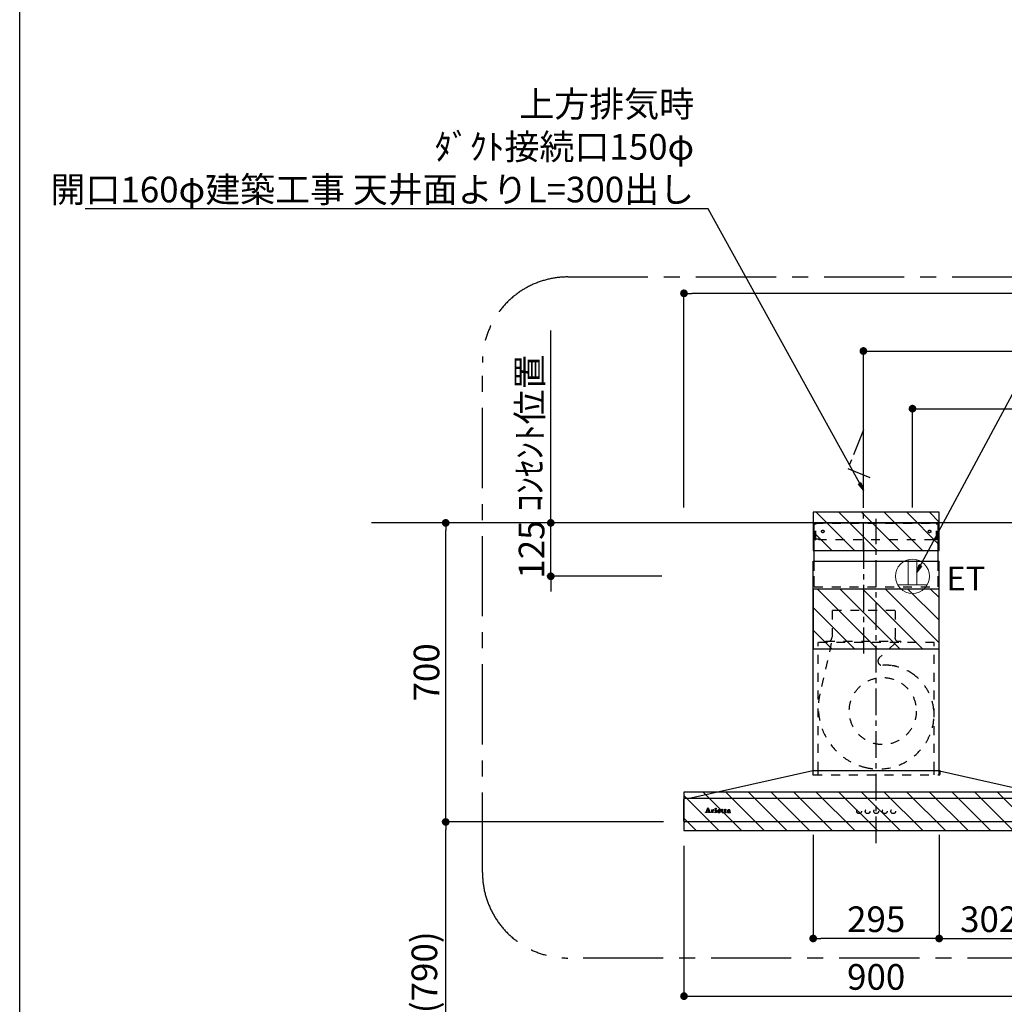
# Model space of a CAD drawing. Extents: x 163 to 26285, y 210 to 8610.
# Drawn here: x 14137 to 16442, y 3318 to 5622 of the extents above; entities that cross this region are included whole.
import ezdxf

# ---------------------------------------------------------------- set-up
doc = ezdxf.new("R2010")
doc.units = 0
doc.header["$LTSCALE"] = 50
doc.header["$MEASUREMENT"] = 0
for name, pattern in [('CENTER', [2, 1.25, -0.25, 0.25, -0.25]), ('HIDDEN', [0.375, 0.25, -0.125]), ('STYLE_03', [0.416641, 0.208282, -0.208359])]:
    doc.linetypes.add(name, pattern=pattern)
doc.layers.get('0').update_dxf_attribs({"linetype": 'CONTINUOUS'})
for name, color, linetype in [('111-壁仕上', 3, 'CONTINUOUS'), ('150-機器', 8, 'CONTINUOUS'), ('160-文字', 254, 'CONTINUOUS'), ('166-寸法B', 11, 'CONTINUOUS'), ('180-補助', 161, 'CONTINUOUS'), ('190-図面外枠', 5, 'CONTINUOUS'), ('A0', 7, 'CONTINUOUS')]:
    doc.layers.add(name, color=color, linetype=linetype)
doc.styles.add('KH001', font='txt')
doc.styles.add('ＭＳ ゴシック', font='txt', dxfattribs={"height": 10})
doc.dimstyles.new('KH1xx030', dxfattribs={"dimscale": 30, "dimtxt": 2, "dimasz": 0.6, "dimexe": 0.3, "dimexo": 1.2, "dimgap": 0.5, "dimtad": 3, "dimdec": 1, "dimdsep": 46, "dimlunit": 6, "dimtxsty": 'KH001', "dimblk": 'DOT', "dimcen": 1, "dimdle": 1, "dimclrd": 256, "dimclre": 256, "dimclrt": 256, "dimadec": 0, "dimazin": 0, "dimtfac": 1, "dimtdec": 1, "dimtix": 1, "dimtmove": 2, "dimatfit": 3, "dimldrblk": 'CLOSEDBLANK', "dimfxl": 1, "dimtolj": 1, "dimtzin": 0, "dimlwd": -1, "dimlwe": -1, "dimarcsym": 0})

# ---------------------------------------------------------------- blocks, each defined once
blk = doc.blocks.new('_Dot')
at = {"color": 0, "linetype": 'ByBlock', "lineweight": -2}
blk.add_line((-0.5, 0), (-1, 0), dxfattribs=at)
at = {"color": 0, "linetype": 'ByBlock', "const_width": 0.5}
blk.add_lwpolyline([(-0.25, 0, 1), (0.25, 0, 1)], format="xyb", close=True, dxfattribs=at)
blk = doc.blocks.new('*D66')
at = {"layer": '166-寸法B', "transparency": 16777216}
for p, q in [((15692, 3688.6), (15692, 3327.9)), ((16592, 3688.6), (16592, 3327.9)), ((15710, 3336.9), (16574, 3336.9))]:
    blk.add_line(p, q, dxfattribs=at)
at = {"layer": '166-寸法B', "transparency": 16777216, "xscale": 18, "yscale": 18, "zscale": 18, "rotation": 180}
blk.add_blockref('_Dot', (15692, 3336.9), dxfattribs=at)
at = {"layer": '166-寸法B', "transparency": 16777216, "xscale": 18, "yscale": 18, "zscale": 18}
blk.add_blockref('_Dot', (16592, 3336.9), dxfattribs=at)
at = {"layer": '166-寸法B', "transparency": 16777216, "insert": (16142, 3381.9), "char_height": 60, "attachment_point": 5, "style": 'KH001'}
blk.add_mtext('\\A1;900', dxfattribs=at)
blk = doc.blocks.new('_ClosedBlank')
at = {"color": 0, "linetype": 'ByBlock', "lineweight": -2}
for p, q in [((-1, 0.17), (0, 0)), ((-1, 0.17), (-1, -0.17)), ((0, 0), (-1, -0.17))]:
    blk.add_line(p, q, dxfattribs=at)
blk = doc.blocks.new('*D93')
at = {"layer": '166-寸法B', "transparency": 16777216}
for p, q in [((15380.1, 4462.6), (15380.1, 4480.6)), ((15644, 4444.6), (15371.1, 4444.6)), ((15380.1, 4319.6), (15380.1, 4444.6)), ((15640, 4319.6), (15371.1, 4319.6)), ((15380.1, 4301.6), (15380.1, 4283.6))]:
    blk.add_line(p, q, dxfattribs=at)
at = {"layer": '166-寸法B', "transparency": 16777216, "xscale": 18, "yscale": 18, "zscale": 18}
for p, rotation in [((15380.1, 4444.6), 270), ((15380.1, 4319.6), 90)]:
    blk.add_blockref('_Dot', p, dxfattribs=dict(at, rotation=rotation))
at = {"layer": '166-寸法B', "transparency": 16777216, "insert": (15335.1, 4382.1), "char_height": 60, "attachment_point": 5, "rotation": 90, "style": 'KH001'}
blk.add_mtext('\\A1;125', dxfattribs=at)
blk = doc.blocks.new('*D94')
at = {"layer": '166-寸法B', "transparency": 16777216}
for p, q in [((15380.1, 4414.6), (15380.1, 4894.7)), ((15644, 4444.6), (15371.1, 4444.6))]:
    blk.add_line(p, q, dxfattribs=at)
at = {"layer": '166-寸法B', "transparency": 16777216, "insert": (15330.7, 4654.6), "char_height": 60, "attachment_point": 5, "rotation": 90, "style": 'KH001'}
blk.add_mtext('\\A1;ｺﾝｾﾝﾄ位置', dxfattribs=at)
blk = doc.blocks.new('_None')
blk = doc.blocks.new('*D96')
at = {"layer": '166-寸法B', "transparency": 16777216}
for p, q in [((15644, 3744.6), (15125.1, 3744.6)), ((15134.1, 2922.6), (15134.1, 3726.6)), ((15652.5, 2904.6), (15125.1, 2904.6))]:
    blk.add_line(p, q, dxfattribs=at)
at = {"layer": '166-寸法B', "transparency": 16777216, "xscale": 18, "yscale": 18, "zscale": 18}
for p, rotation in [((15134.1, 3744.6), 90), ((15134.1, 2904.6), 270)]:
    blk.add_blockref('_Dot', p, dxfattribs=dict(at, rotation=rotation))
at = {"layer": '166-寸法B', "transparency": 16777216, "insert": (15084.1, 3324.6), "char_height": 60, "attachment_point": 5, "rotation": 90, "style": 'KH001'}
blk.add_mtext('\\A1;840(790)', dxfattribs=at)
blk = doc.blocks.new('*D97')
at = {"layer": '166-寸法B', "transparency": 16777216}
for p, q in [((15644, 4444.6), (15125.1, 4444.6)), ((15134.1, 3762.6), (15134.1, 4426.6)), ((15644, 3744.6), (15125.1, 3744.6))]:
    blk.add_line(p, q, dxfattribs=at)
at = {"layer": '166-寸法B', "transparency": 16777216, "xscale": 18, "yscale": 18, "zscale": 18}
for p, rotation in [((15134.1, 4444.6), 90), ((15134.1, 3744.6), 270)]:
    blk.add_blockref('_Dot', p, dxfattribs=dict(at, rotation=rotation))
at = {"layer": '166-寸法B', "transparency": 16777216, "insert": (15089.1, 4094.6), "char_height": 60, "attachment_point": 5, "rotation": 90, "style": 'KH001'}
blk.add_mtext('\\A1;700', dxfattribs=at)
blk = doc.blocks.new('*D98')
at = {"layer": '166-寸法B', "transparency": 16777216}
for p, q in [((15692, 4480.6), (15692, 4990.8)), ((17943, 4981.8), (15710, 4981.8)), ((17961, 4480.6), (17961, 4990.8))]:
    blk.add_line(p, q, dxfattribs=at)
at = {"layer": '166-寸法B', "transparency": 16777216, "xscale": 18, "yscale": 18, "zscale": 18, "rotation": 180}
blk.add_blockref('_Dot', (15692, 4981.8), dxfattribs=at)
at = {"layer": '166-寸法B', "transparency": 16777216, "xscale": 18, "yscale": 18, "zscale": 18}
blk.add_blockref('_Dot', (17961, 4981.8), dxfattribs=at)
at = {"layer": '166-寸法B', "transparency": 16777216, "insert": (16826.5, 5030.6), "char_height": 60, "attachment_point": 5, "style": 'KH001'}
blk.add_mtext('\\A1;2,269', dxfattribs=at)
blk = doc.blocks.new('*D99')
at = {"layer": '166-寸法B', "transparency": 16777216}
for p, q in [((16227, 4480.6), (16227, 4720.8)), ((16245, 4711.8), (17943, 4711.8)), ((17961, 4480.6), (17961, 4720.8))]:
    blk.add_line(p, q, dxfattribs=at)
at = {"layer": '166-寸法B', "transparency": 16777216, "xscale": 18, "yscale": 18, "zscale": 18, "rotation": 180}
blk.add_blockref('_Dot', (16227, 4711.8), dxfattribs=at)
at = {"layer": '166-寸法B', "transparency": 16777216, "xscale": 18, "yscale": 18, "zscale": 18}
blk.add_blockref('_Dot', (17961, 4711.8), dxfattribs=at)
at = {"layer": '166-寸法B', "transparency": 16777216, "insert": (17094, 4760.6), "char_height": 60, "attachment_point": 5, "style": 'KH001'}
blk.add_mtext('\\A1;1,734', dxfattribs=at)
blk = doc.blocks.new('*D100')
at = {"layer": '166-寸法B', "transparency": 16777216}
for p, q in [((16112, 4480.6), (16112, 4855.8)), ((16130, 4846.8), (17943, 4846.8)), ((17961, 4480.6), (17961, 4855.8))]:
    blk.add_line(p, q, dxfattribs=at)
at = {"layer": '166-寸法B', "transparency": 16777216, "xscale": 18, "yscale": 18, "zscale": 18, "rotation": 180}
blk.add_blockref('_Dot', (16112, 4846.8), dxfattribs=at)
at = {"layer": '166-寸法B', "transparency": 16777216, "xscale": 18, "yscale": 18, "zscale": 18}
blk.add_blockref('_Dot', (17961, 4846.8), dxfattribs=at)
at = {"layer": '166-寸法B', "transparency": 16777216, "insert": (17036.5, 4895.6), "char_height": 60, "attachment_point": 5, "style": 'KH001'}
blk.add_mtext('\\A1;1,849', dxfattribs=at)
blk = doc.blocks.new('*D123')
at = {"layer": '166-寸法B', "linetype": 'ByBlock', "transparency": 16777216}
for p, q in [((15994.5, 3714.8), (15994.5, 3462.9)), ((16289.5, 3714.8), (16289.5, 3462.9)), ((16271.5, 3471.9), (16012.5, 3471.9))]:
    blk.add_line(p, q, dxfattribs=at)
at = {"layer": '166-寸法B', "transparency": 16777216, "xscale": 18, "yscale": 18, "zscale": 18, "rotation": 180}
blk.add_blockref('_Dot', (15994.5, 3471.9), dxfattribs=at)
at = {"layer": '166-寸法B', "transparency": 16777216, "xscale": 18, "yscale": 18, "zscale": 18}
blk.add_blockref('_Dot', (16289.5, 3471.9), dxfattribs=at)
at = {"layer": '166-寸法B', "transparency": 16777216, "insert": (16142, 3516.9), "char_height": 60, "attachment_point": 5, "style": 'KH001'}
blk.add_mtext('\\A1;295', dxfattribs=at)
blk = doc.blocks.new('*D124')
at = {"layer": '166-寸法B', "linetype": 'ByBlock', "transparency": 16777216}
for p, q in [((16289.5, 3714.8), (16289.5, 3462.9)), ((16592, 3714.8), (16592, 3462.9)), ((16307.5, 3471.9), (16574, 3471.9))]:
    blk.add_line(p, q, dxfattribs=at)
at = {"layer": '166-寸法B', "transparency": 16777216, "xscale": 18, "yscale": 18, "zscale": 18, "rotation": 180}
blk.add_blockref('_Dot', (16289.5, 3471.9), dxfattribs=at)
at = {"layer": '166-寸法B', "transparency": 16777216, "xscale": 18, "yscale": 18, "zscale": 18}
blk.add_blockref('_Dot', (16592, 3471.9), dxfattribs=at)
at = {"layer": '166-寸法B', "transparency": 16777216, "insert": (16440.7, 3516.9), "char_height": 60, "attachment_point": 5, "style": 'KH001'}
blk.add_mtext('\\A1;302.5', dxfattribs=at)

msp = doc.modelspace()

# ---------------------------------------------------------------- hatches: boundary and pattern name
at = {"layer": '180-補助'}
h = msp.add_hatch(dxfattribs=at)
h.set_pattern_fill('ANSI31', color=13, scale=300, style=0)
h.set_pattern_definition([(135, (510918.45, 4297.34), (26.5165043, 26.5165043), [])])
h.paths.add_polyline_path([(16289.49, 4469.58), (15994.49, 4469.58), (15994.49, 4379.58), (16289.49, 4379.58)])
h = msp.add_hatch(dxfattribs=at)
h.set_pattern_fill('ANSI31', color=13, scale=300, style=0)
h.set_pattern_definition([(135, (510918.45, 4067.34), (26.5165043, 26.5165043), [])])
h.paths.add_polyline_path([(16289.49, 4289.58), (15994.49, 4289.58), (15994.49, 4149.58), (16289.49, 4149.58)])
h = msp.add_hatch(dxfattribs=at)
h.set_pattern_fill('ANSI31', color=13, scale=300, style=0)
h.set_pattern_definition([(135, (510918.95, 3642.34), (26.5165043, 26.5165043), [])])
h.paths.add_polyline_path([(16591.99, 3814.58), (15691.99, 3814.58), (15691.99, 3724.58), (16591.99, 3724.58)])

# ---------------------------------------------------------------- linework, layer by layer
at = {"layer": '111-壁仕上', "ltscale": 2}
msp.add_line((17960.99, 4444.58), (14960.61, 4444.58), dxfattribs=at)
at = {"layer": '150-機器', "color": 161, "linetype": 'CENTER'}
for p, q in [((16141.99, 3694.58), (16141.99, 4454.02)), ((16111.99, 4399.77), (16111.99, 4138.61))]:
    msp.add_line(p, q, dxfattribs=at)
at = {"layer": '150-機器', "color": 6, "linetype": 'Continuous'}
for p, q in [((15996.49, 4354.58), (15996.49, 4444.58)), ((15996.49, 4444.58), (16287.49, 4444.58)), ((16287.49, 4354.58), (16287.49, 4444.58)), ((15994.49, 3864.58), (15994.49, 4354.58)), ((15994.49, 4354.58), (16289.49, 4354.58)), ((16289.49, 3864.58), (16289.49, 4354.58)), ((15993.49, 3864.58), (15707.62, 3799.9)), ((16290.49, 3864.58), (15993.49, 3864.58)), ((16290.49, 3864.58), (16576.37, 3799.9)), ((15691.99, 3746.28), (15691.99, 3797.88)), ((15693.69, 3799.58), (15693.76, 3799.58)), ((16590.22, 3799.58), (15693.76, 3799.58)), ((15707.62, 3799.9), (15707.44, 3799.86)), ((16590.29, 3744.58), (15693.69, 3744.58))]:
    msp.add_line(p, q, dxfattribs=at)
at = {"layer": '150-機器', "color": 161, "linetype": 'STYLE_03', "ltscale": 2}
for p, q in [((15997.09, 4406.58), (15997.09, 4443.78)), ((15997.09, 4443.78), (16286.89, 4443.78)), ((15999.24, 4442.58), (15997.09, 4442.58)), ((15999.71, 4404.68), (15999.71, 4441.13)), ((16000.9, 4404.89), (16000.9, 4441.13)), ((16283.09, 4404.89), (16283.09, 4441.13)), ((16284.27, 4404.68), (16284.27, 4441.13)), ((16284.59, 4442.58), (16286.89, 4442.58)), ((16286.89, 4406.58), (16286.89, 4443.78)), ((15999.37, 4406.58), (15997.09, 4406.58)), ((15999.71, 4404.68), (16000.9, 4404.89)), ((16008.09, 4406.58), (16000.9, 4406.58)), ((16008.09, 4404.58), (16008.09, 4406.58)), ((16275.89, 4404.58), (16008.09, 4404.58)), ((16275.89, 4404.58), (16275.89, 4406.58)), ((16275.89, 4406.58), (16283.09, 4406.58)), ((16284.27, 4404.68), (16283.09, 4404.89)), ((16284.27, 4406.58), (16286.89, 4406.58)), ((15996.49, 4294.58), (16287.49, 4294.58)), ((16185.79, 4239.58), (16038.19, 4239.58)), ((16038.69, 4239.58), (16038.69, 4176.58)), ((16186.29, 4239.58), (16186.29, 4176.58)), ((16277.99, 4164.58), (16005.99, 4164.58)), ((16005.99, 3864.58), (16005.99, 4164.58)), ((16036.91, 4163.38), (16010.11, 4044.26)), ((16023.99, 4165.18), (16023.99, 4167.58)), ((16023.99, 4167.58), (16199.99, 4167.58)), ((16186.41, 4163.38), (16149.3, 4128.39)), ((16199.99, 4165.18), (16199.99, 4167.58)), ((16277.99, 3864.58), (16277.99, 4164.58)), ((15993.99, 3863.69), (15993.99, 3855.38)), ((15994.49, 3854.58), (15994.49, 3864.58)), ((15994.79, 3854.58), (16290.19, 3854.58)), ((16005.99, 3854.58), (16005.99, 3864.58)), ((16277.99, 3854.58), (16277.99, 3864.58)), ((16289.49, 3854.58), (16289.49, 3864.58)), ((16290.99, 3863.46), (16290.99, 3855.38)), ((15742.49, 3766.87), (15742.49, 3767.26)), ((15742.49, 3767.26), (15743.59, 3767.26)), ((15746.08, 3766.87), (15742.49, 3766.87)), ((15744.08, 3767.58), (15748.11, 3777.29)), ((15745.84, 3770.51), (15744.69, 3767.62)), ((15744.93, 3767.26), (15746.08, 3767.26)), ((15749.37, 3770.51), (15745.84, 3770.51)), ((15747.66, 3775.05), (15746.01, 3770.98)), ((15746.01, 3770.98), (15749.21, 3770.98)), ((15746.08, 3767.26), (15746.08, 3766.87)), ((15749.21, 3770.98), (15747.66, 3775.05)), ((15748.11, 3777.29), (15748.57, 3777.29)), ((15748.57, 3777.29), (15752.32, 3767.6)), ((15749.09, 3766.87), (15749.09, 3767.26)), ((15749.09, 3767.26), (15750.21, 3767.26)), ((15753.73, 3766.87), (15749.09, 3766.87)), ((15750.46, 3767.62), (15749.37, 3770.51)), ((15752.81, 3767.26), (15753.73, 3767.26)), ((15753.73, 3767.26), (15753.73, 3766.87)), ((15756.13, 3766.87), (15756.13, 3767.21)), ((15756.13, 3767.21), (15756.84, 3767.21)), ((15760.17, 3766.87), (15756.13, 3766.87)), ((15756.18, 3772.44), (15756.18, 3772.76)), ((15757.36, 3772.44), (15756.18, 3772.44)), ((15757.36, 3767.74), (15757.36, 3772.44)), ((15758.79, 3772.9), (15758.79, 3771.39)), ((15758.83, 3770.22), (15758.83, 3767.74)), ((15759.35, 3767.21), (15760.17, 3767.21)), ((15760.17, 3767.21), (15760.17, 3766.87)), ((15764.43, 3766.87), (15764.43, 3767.21)), ((15764.43, 3767.21), (15765.16, 3767.21)), ((15768.17, 3766.87), (15764.43, 3766.87)), ((15764.5, 3772.44), (15764.5, 3772.76)), ((15764.5, 3772.76), (15764.86, 3772.76)), ((15765.69, 3772.44), (15764.5, 3772.44)), ((15765.69, 3767.74), (15765.69, 3772.44)), ((15767.1, 3772.9), (15767.1, 3767.74)), ((15767.63, 3767.21), (15768.17, 3767.21)), ((15768.17, 3767.21), (15768.17, 3766.87)), ((15772.29, 3770.28), (15772.29, 3769.83)), ((15777.49, 3770.28), (15772.29, 3770.28)), ((15772.35, 3770.72), (15775.27, 3770.72)), ((15777.04, 3768.77), (15777.45, 3768.77)), ((15779.89, 3772.44), (15779.89, 3772.76)), ((15779.89, 3772.76), (15780.94, 3772.76)), ((15780.94, 3772.44), (15779.89, 3772.44)), ((15780.94, 3772.76), (15780.94, 3774.64)), ((15780.94, 3767.92), (15780.94, 3772.44)), ((15782.33, 3774.69), (15782.33, 3772.76)), ((15782.33, 3772.76), (15783.98, 3772.76)), ((15782.33, 3771.91), (15782.33, 3768.07)), ((15783.98, 3772.44), (15782.86, 3772.44)), ((15783.98, 3772.76), (15783.98, 3772.44)), ((15784.04, 3767.77), (15784.33, 3767.58)), ((15786.73, 3772.44), (15786.73, 3772.76)), ((15786.73, 3772.76), (15787.77, 3772.76)), ((15787.77, 3772.44), (15786.73, 3772.44)), ((15787.77, 3772.76), (15787.77, 3774.64)), ((15787.77, 3767.92), (15787.77, 3772.44)), ((15789.17, 3774.69), (15789.17, 3772.76)), ((15789.17, 3772.76), (15790.82, 3772.76)), ((15789.17, 3771.91), (15789.17, 3768.07)), ((15790.82, 3772.44), (15789.69, 3772.44)), ((15790.82, 3772.76), (15790.82, 3772.44)), ((15790.87, 3767.77), (15791.16, 3767.58)), ((15798.16, 3770.3), (15798.16, 3771.75)), ((15798.16, 3768.5), (15798.16, 3769.95)), ((15799.6, 3771.28), (15799.6, 3767.89)), ((15800.63, 3767.86), (15800.93, 3767.86))]:
    msp.add_line(p, q, dxfattribs=at)
at = {"layer": '150-機器', "linetype": 'HIDDEN', "ltscale": 2}
for p, q in [((15996.49, 4294.58), (15996.49, 4354.58)), ((16287.49, 4294.58), (16287.49, 4354.58))]:
    msp.add_line(p, q, dxfattribs=at)
at = {"layer": '150-機器', "linetype": 'CENTER'}
msp.add_lwpolyline([(16111.99, 4379.58), (16111.99, 4662.03), (16075.63, 4572.13), (16126.81, 4550.9)], dxfattribs=at)
at = {"layer": '150-機器', "color": 161, "linetype": 'STYLE_03', "ltscale": 2}
for centre, radius in [((16016.99, 4424.58), 3), ((16266.99, 4424.58), 3), ((16157.46, 4004.08), 78.5), ((15766.45, 3775.93), 1.15), ((16101.98, 3769.58), 5.5), ((16121.98, 3769.58), 5.5), ((16141.99, 3769.58), 5.5), ((16161.99, 3769.58), 5.5), ((16181.99, 3769.58), 5.5)]:
    msp.add_circle(centre, radius, dxfattribs=at)
for centre, radius, start, end in [((15998.22, 4441.08), 1.5, 0, 90), ((15999.4, 4441.08), 1.5, 0, 90), ((16284.59, 4441.08), 1.5, 90, 180), ((16285.77, 4441.08), 1.5, 90, 180), ((16026.99, 4176.58), 11.2, 306.52749, 0), ((16196.99, 4176.58), 11.2, 180, 233.47251), ((16024.59, 4165.18), 0.6, 180, 270), ((16199.39, 4165.18), 0.6, 270, 360), ((16156.16, 4121.11), 10, 133.31904, 274.31173), ((16164.62, 4008.93), 102.5, 82.5286, 94.31173), ((16164.62, 4008.93), 102.5, 75, 81.75339), ((16160.99, 3995.41), 116.5, 52.63949, 75), ((16160.99, 3995.41), 116.5, 345, 52.63949), ((16151.09, 4012.55), 144.5, 167.32357, 255), ((16147.47, 3999.03), 130.5, 255, 345), ((15993.19, 3863.69), 0.8, 0, 102.74823), ((15994.79, 3855.38), 0.8, 180.00001, 270), ((16290.19, 3855.38), 0.8, 270, 359.99999), ((16291.79, 3863.46), 0.8, 77.25177, 180), ((15743.59, 3767.79), 0.527, 270, 337.45964), ((15744.93, 3767.52), 0.263, 158.24822, 270), ((15750.21, 3767.52), 0.263, 270, 20.64009), ((15752.81, 3767.79), 0.527, 201.15684, 270), ((15756.2, 3796.64), 23.88, 269.95641, 273.25275), ((15756.83, 3767.75), 0.533, 270.27284, 314.71892), ((15756.83, 3767.74), 0.533, 315.29387, 359.72428), ((15756.05, 3798.93), 26.17, 273.29788, 276.01816), ((15762.64, 3769.02), 4.52, 138.11739, 148.41178), ((15760.99, 3770.2), 2.17, 159.72306, 179.64399), ((15759.36, 3767.74), 0.533, 180.26921, 224.71264), ((15761.73, 3769.87), 2.98, 142.26236, 158.73056), ((15759.36, 3767.75), 0.533, 225.27413, 269.73411), ((15761.46, 3770.05), 2.96, 124.35761, 137.5947), ((15761.94, 3769.75), 3.22, 136.19345, 142.77928), ((15761.05, 3770.63), 1.96, 126.79517, 136.64283), ((15760.99, 3770.7), 2.16, 90.67447, 123.72495), ((15760.62, 3771.22), 1.23, 114.70186, 127.25015), ((15760.44, 3771.63), 0.784, 90.31271, 115.71805), ((15760.44, 3772.35), 0.0663, 41.16658, 94.18792), ((15761.12, 3772.06), 0.642, 166.31281, 179.03863), ((15760.98, 3772.06), 0.502, 179.62566, 203.30186), ((15760.37, 3772.32), 0.139, 355.20091, 30.34133), ((15760.14, 3772.32), 0.37, 341.90424, 358.39775), ((15761.12, 3772.15), 0.667, 205.41463, 231.73661), ((15761.25, 3772.33), 0.886, 232.18461, 270.26339), ((15760.98, 3770.78), 2.07, 80.08878, 90.31364), ((15761.27, 3772.53), 1.09, 269.20874, 283.3586), ((15761.14, 3771.73), 1.12, 56.14346, 79.80402), ((15761.36, 3772.18), 0.727, 282.54726, 308.77787), ((15761.35, 3772.11), 0.686, 356.984, 53.11992), ((15761.44, 3772.07), 0.591, 309.8126, 0.30307), ((15764.87, 3790.87), 18.1, 269.97684, 273.64666), ((15765.16, 3767.75), 0.533, 270.27284, 314.71892), ((15765.15, 3767.74), 0.533, 315.29387, 359.72428), ((15764.95, 3789.93), 17.16, 273.57739, 277.22201), ((15767.64, 3767.74), 0.533, 180.26921, 224.71264), ((15767.63, 3767.75), 0.533, 225.27413, 269.73411), ((15773.62, 3769.64), 3.05, 130.59041, 179.80786), ((15773.08, 3769.62), 2.51, 179.30125, 210.52983), ((15773.61, 3770.01), 3.16, 211.73356, 230.85018), ((15773.94, 3770.41), 3.68, 230.78511, 253.23372), ((15774.11, 3769.17), 3.73, 96.53204, 131.48464), ((15779.63, 3769.8), 7.34, 179.79521, 187.58444), ((15776, 3770.45), 3.67, 170.4442, 175.80176), ((15776.23, 3769.39), 3.91, 188.24712, 195.35547), ((15774.79, 3770.69), 2.44, 157.52796, 171.20859), ((15774.68, 3768.98), 2.31, 195.58854, 208.79753), ((15774.03, 3771.03), 1.6, 135.74072, 158.43287), ((15773.88, 3768.57), 1.42, 209.94944, 218.01908), ((15773.82, 3768.53), 1.34, 218.35, 244.15912), ((15774.18, 3771.43), 4.72, 254.07228, 270.12911), ((15774.02, 3770.98), 1.63, 103.79779, 133.94793), ((15774.08, 3769.02), 1.89, 243.49876, 258.64949), ((15774.21, 3770.03), 2.59, 89.75713, 103.05703), ((15774.23, 3768.33), 4.57, 89.85692, 96.91421), ((15774.31, 3769.97), 2.87, 257.89654, 265.80709), ((15774.4, 3771.06), 3.96, 265.54959, 270.11478), ((15774.21, 3772.64), 5.94, 269.78752, 275.80403), ((15774.26, 3770.12), 2.5, 79.42266, 90.7534), ((15774.26, 3767.85), 5.05, 77.94209, 90.1885), ((15774.42, 3770.85), 3.75, 269.8224, 284.55025), ((15774.42, 3770.96), 1.65, 69.16283, 79.6578), ((15774.41, 3770.94), 4.22, 275.37781, 285.66305), ((15774.64, 3771.47), 1.09, 42.65323, 70.38506), ((15775.27, 3771.25), 0.527, 270, 7.09518), ((15774.58, 3769.57), 3.31, 62.1473, 77.18165), ((15774.64, 3769.87), 2.75, 285.33651, 301.93147), ((15774.61, 3771.46), 1.13, 28.68072, 41.99433), ((15774.8, 3769.7), 2.93, 284.97077, 302.16681), ((15774.03, 3771.18), 1.77, 12.04165, 27.48671), ((15772.4, 3770.89), 3.42, 7.09518, 11.15348), ((15774.88, 3769.45), 2.26, 302.36276, 342.59789), ((15774.87, 3770.17), 2.64, 51.13543, 61.43646), ((15775.09, 3769.24), 2.38, 302.0499, 323.74534), ((15774.94, 3770.28), 2.5, 18.23271, 50.94106), ((15774.64, 3769.5), 2.9, 324.87787, 345.39391), ((15774.08, 3769.96), 3.43, 5.42489, 18.94679), ((15781.29, 3778.45), 3.82, 264.65611, 267.52809), ((15783.1, 3767.92), 2.16, 179.97856, 183.07189), ((15782.34, 3767.85), 1.4, 181.85547, 199.52887), ((15781.89, 3767.68), 0.922, 198.72432, 229.19626), ((15781.4, 3782.64), 8.02, 268.10249, 270.18525), ((15781.96, 3767.77), 1.03, 229.96244, 244.70011), ((15781.44, 3781.26), 6.64, 269.83069, 274.15349), ((15782.21, 3768.41), 1.71, 246.00484, 261.4264), ((15781.65, 3778.4), 3.77, 274.12115, 280.40332), ((15782.39, 3769.64), 2.96, 261.67527, 270.24432), ((15782.87, 3771.91), 0.534, 135.32167, 179.69647), ((15784.68, 3768.04), 2.34, 179.45953, 189.26167), ((15783.19, 3767.81), 0.844, 189.97168, 204.91019), ((15782.41, 3769.79), 3.11, 269.85254, 276.08638), ((15782.76, 3767.62), 0.37, 206.49942, 221.15583), ((15782.77, 3767.64), 0.388, 222.40704, 246.63092), ((15782.86, 3771.91), 0.533, 90.2667, 134.71521), ((15782.9, 3767.93), 0.706, 245.85123, 262.63449), ((15782.54, 3768.88), 2.19, 275.15014, 294.69913), ((15783.02, 3768.63), 1.42, 261.53928, 270.59189), ((15783.03, 3768.2), 0.982, 270.259, 300.93918), ((15782.5, 3768.9), 2.22, 295.43492, 306.50616), ((15782.73, 3768.77), 1.64, 299.64475, 311.21279), ((15782.17, 3769.44), 2.5, 310.79492, 318.26067), ((15781.78, 3769.8), 3.38, 307.20602, 318.98871), ((15788.13, 3778.43), 3.81, 264.65004, 267.53416), ((15789.94, 3767.92), 2.16, 179.97949, 183.06526), ((15789.18, 3767.85), 1.4, 181.86272, 199.52314), ((15788.73, 3767.68), 0.922, 198.72775, 229.19294), ((15788.23, 3782.64), 8.02, 268.10237, 270.18536), ((15788.79, 3767.77), 1.03, 229.96083, 244.70306), ((15788.28, 3781.26), 6.64, 269.83069, 274.15348), ((15789.05, 3768.41), 1.71, 246.00396, 261.42643), ((15788.49, 3778.4), 3.77, 274.12116, 280.40333), ((15789.22, 3769.64), 2.96, 261.6752, 270.24449), ((15789.7, 3771.91), 0.534, 135.31704, 179.70111), ((15791.51, 3768.04), 2.34, 179.45917, 189.26383), ((15790.03, 3767.81), 0.844, 189.96595, 204.91016), ((15789.24, 3769.8), 3.12, 269.8629, 275.91033), ((15789.59, 3767.62), 0.37, 206.49766, 221.16343), ((15789.7, 3771.91), 0.533, 90.26667, 134.71518), ((15789.6, 3767.64), 0.388, 222.41334, 246.62226), ((15789.74, 3767.93), 0.707, 245.85429, 262.63231), ((15789.37, 3768.88), 2.2, 274.95891, 294.68307), ((15789.86, 3768.63), 1.42, 261.53997, 270.5912), ((15789.87, 3768.2), 0.982, 270.25945, 300.93873), ((15789.33, 3768.9), 2.22, 295.4365, 306.50385), ((15789.56, 3768.78), 1.64, 299.66175, 311.3578), ((15789, 3769.45), 2.51, 310.9379, 318.24179), ((15788.61, 3769.81), 3.39, 307.22075, 318.97463), ((15795.13, 3768.06), 1.57, 133.50045, 179.87988), ((15794.69, 3768.04), 1.13, 178.77141, 210.38907), ((15794.89, 3768.2), 1.38, 212.07008, 235.84627), ((15795.69, 3767.52), 2.34, 121.01459, 134.29005), ((15795.32, 3768.94), 2.24, 237.31415, 258.6168), ((15795.11, 3771.46), 0.894, 141.81582, 179.93228), ((15795.22, 3771.46), 1.01, 180.02619, 183.74757), ((15794.87, 3771.42), 0.654, 181.77773, 226.99939), ((15795.46, 3771.2), 1.33, 124.74327, 142.43878), ((15794.89, 3771.44), 0.682, 227.50934, 247.57037), ((15796.28, 3766.61), 3.42, 115.89063, 121.6717), ((15794.99, 3771.77), 1.03, 249.27974, 270.54105), ((15796.04, 3770.44), 2.28, 116.17244, 125.79225), ((15796.81, 3765.53), 4.63, 105.50653, 115.88693), ((15795.59, 3770.47), 3.79, 259.19441, 270.22426), ((15796.13, 3768.43), 1.15, 131.50934, 179.49145), ((15796.17, 3768.43), 1.18, 179.64041, 205.28795), ((15795, 3771.82), 1.07, 269.83544, 277.47953), ((15796.5, 3769.56), 3.28, 104.45517, 116.57201), ((15796, 3768.39), 1.01, 206.86321, 230.99983), ((15795.06, 3771.48), 0.736, 276.15155, 310.13541), ((15795.4, 3772.07), 0.177, 145.21838, 177.83937), ((15795.27, 3772.09), 0.0447, 194.31898, 224.68937), ((15795.68, 3772.45), 0.585, 221.32855, 229.51767), ((15795.63, 3771.89), 0.467, 123.00282, 142.84481), ((15797.92, 3775.01), 3.99, 228.85252, 232.35966), ((15796.17, 3768.58), 1.27, 230.35541, 256.13986), ((15796.61, 3767.82), 1.92, 114.99094, 130.29728), ((15796.23, 3770.93), 1.6, 110.11453, 121.99321), ((15794.98, 3771.19), 0.831, 36.07188, 52.31366), ((15795.14, 3771.38), 0.605, 310.7515, 0.23141), ((15797.46, 3763.35), 6.9, 98.1711, 105.93262), ((15795.66, 3770.83), 4.15, 269.26519, 290.942), ((15795.22, 3771.37), 0.527, 0.86896, 35.25758), ((15796.53, 3770.16), 2.43, 102.17278, 110.72193), ((15796.88, 3768.21), 4.68, 95.03358, 104.84464), ((15797.1, 3766.76), 3.09, 106.83858, 114.93798), ((15796.34, 3769.16), 1.87, 255.37521, 270.98065), ((15796.7, 3769.23), 3.37, 89.80615, 101.571), ((15797.66, 3764.69), 5.24, 97.19868, 106.15037), ((15796.38, 3770.3), 3.02, 269.78621, 282.28354), ((15797.11, 3766.15), 6.75, 89.78766, 95.47528), ((15798.03, 3759.82), 10.48, 91.96506, 98.49753), ((15796.74, 3768.9), 3.7, 82.90892, 90.54248), ((15798.13, 3760.37), 9.59, 89.83215, 96.75114), ((15796.58, 3769.29), 1.98, 282.92463, 302.90765), ((15797.16, 3764.77), 8.13, 84.96438, 90.15861), ((15796.1, 3769.75), 2.98, 290.42828, 301.9458), ((15796.97, 3770.54), 2.05, 73.52804, 83.38691), ((15797.23, 3771.38), 1.17, 60.22381, 74.10494), ((15796.94, 3768.71), 1.31, 303.54798, 322.51825), ((15798.26, 3755.65), 14.66, 90.37853, 92.3066), ((15796.69, 3768.87), 1.92, 300.941, 322.1046), ((15797.48, 3771.8), 0.674, 25.02671, 61.41664), ((15797.45, 3768.21), 4.68, 78.28109, 84.77303), ((15797.2, 3768.49), 0.965, 323.79265, 0.74725), ((15797.32, 3771.75), 0.842, 359.51677, 23.24285), ((15799.56, 3767.81), 1.36, 185.33194, 200.74164), ((15799.14, 3767.64), 0.901, 199.83036, 230.31761), ((15797.84, 3770.16), 2.69, 69.74115, 78.00031), ((15799.21, 3767.76), 1.04, 231.47049, 253.06689), ((15798.21, 3771.2), 1.59, 58.07577, 69.40857), ((15799.39, 3768.46), 1.76, 254.27506, 270.40874), ((15798.46, 3771.63), 1.09, 23.30656, 57.16419), ((15799.41, 3768.79), 2.1, 269.71642, 278.94636), ((15798.05, 3771.44), 1.54, 6.95289, 23.82734), ((15797.17, 3771.29), 2.43, 359.64177, 7.87507), ((15801.59, 3767.88), 1.99, 179.55145, 185.53842), ((15800.55, 3767.77), 0.945, 185.36213, 193.06917), ((15799.99, 3767.64), 0.371, 192.31128, 213.2249), ((15799.87, 3767.58), 0.236, 217.59999, 248.88233), ((15799.52, 3768.24), 1.54, 278.01476, 307.16336), ((15799.93, 3767.7), 0.371, 247.89434, 259.16564), ((15799.97, 3767.92), 0.594, 259.22092, 270.65476), ((15799.97, 3767.95), 0.624, 270.01649, 310.8719), ((15799.9, 3768.06), 0.757, 309.90052, 344.77766), ((15799.71, 3767.99), 1.22, 307.1242, 354.08107)]:
    msp.add_arc(centre, radius, start, end, dxfattribs=at)
at = {"layer": '150-機器', "color": 6, "linetype": 'Continuous'}
for centre, radius, start, end in [((15693.69, 3797.88), 1.7, 90, 180), ((15707.79, 3798.3), 1.6, 102.74823, 126.96247), ((15693.69, 3746.28), 1.7, 180, 270)]:
    msp.add_arc(centre, radius, start, end, dxfattribs=at)
at = {"layer": '160-文字', "color": 4, "linetype": 'Continuous', "lineweight": 20}
for p, q in [((16216.99, 4358.31), (16216.99, 4299.58)), ((16236.99, 4358.31), (16236.99, 4299.58)), ((16192.35, 4299.58), (16261.63, 4299.58))]:
    msp.add_line(p, q, dxfattribs=at)
msp.add_circle((16226.99, 4319.58), 40, dxfattribs=at)
at = {"layer": '180-補助', "linetype": 'CENTER', "ltscale": 3}
msp.add_lwpolyline([(16743.1, 3649.36), (16743.1, 3626.09, -0.4142136), (16543.1, 3426.09), (15420.07, 3426.09, -0.4142136), (15220.07, 3626.09), (15220.07, 4820.13, -0.4142136), (15420.07, 5020.13), (16543.1, 5020.13, -0.4142136), (16743.1, 4820.13), (16743.1, 4436.13)], format="xyb", dxfattribs=at)
at = {"layer": '180-補助', "color": 13}
for points in [[(16289.49, 4469.58), (15994.49, 4469.58), (15994.49, 4379.58), (16289.49, 4379.58)], [(16289.49, 4289.58), (15994.49, 4289.58), (15994.49, 4149.58), (16289.49, 4149.58)], [(16591.99, 3814.58), (15691.99, 3814.58), (15691.99, 3724.58), (16591.99, 3724.58)]]:
    msp.add_lwpolyline(points, close=True, dxfattribs=at)
at = {"layer": '190-図面外枠'}
msp.add_line((14136.57, 210.4), (14136.57, 8609.6), dxfattribs=at)
at = {"layer": 'A0', "color": 0, "linetype": 'ByBlock'}
for p, q in [((15742.49, 3767.14), (15742.61, 3767.26)), ((15742.64, 3766.87), (15743.04, 3767.26)), ((15743.07, 3766.87), (15743.46, 3767.26)), ((15743.49, 3766.87), (15744.98, 3768.36)), ((15743.91, 3766.87), (15744.7, 3767.65)), ((15744.29, 3768.09), (15745.26, 3769.06)), ((15744.34, 3766.87), (15744.78, 3767.31)), ((15744.59, 3768.81), (15745.54, 3769.77)), ((15744.76, 3766.87), (15745.16, 3767.26)), ((15744.89, 3769.54), (15745.82, 3770.47)), ((15745.19, 3770.26), (15746.09, 3771.16)), ((15745.19, 3766.87), (15745.58, 3767.26)), ((15745.49, 3770.99), (15746.38, 3771.87)), ((15745.61, 3766.87), (15746.01, 3767.26)), ((15745.79, 3771.71), (15746.66, 3772.59)), ((15745.86, 3770.51), (15746.33, 3770.98)), ((15746.04, 3766.87), (15746.08, 3766.91)), ((15746.09, 3772.44), (15746.95, 3773.3)), ((15746.29, 3770.51), (15746.75, 3770.98)), ((15746.39, 3773.16), (15747.24, 3774.01)), ((15746.7, 3773.89), (15747.53, 3774.73)), ((15746.71, 3770.51), (15747.18, 3770.98)), ((15747, 3774.61), (15748.88, 3776.5)), ((15747.14, 3770.51), (15747.6, 3770.98)), ((15747.3, 3775.34), (15748.76, 3776.8)), ((15747.56, 3770.51), (15748.02, 3770.98)), ((15747.6, 3776.07), (15748.64, 3777.11)), ((15747.72, 3774.91), (15749, 3776.19)), ((15747.83, 3774.6), (15749.12, 3775.89)), ((15747.9, 3776.79), (15748.4, 3777.29)), ((15747.95, 3774.29), (15749.23, 3775.58)), ((15747.98, 3770.51), (15748.45, 3770.98)), ((15748.07, 3773.99), (15749.35, 3775.27)), ((15748.18, 3773.68), (15749.47, 3774.97)), ((15748.3, 3773.37), (15749.59, 3774.66)), ((15748.41, 3770.51), (15748.87, 3770.98)), ((15748.42, 3773.06), (15749.71, 3774.36)), ((15748.53, 3772.76), (15749.83, 3774.05)), ((15748.65, 3772.45), (15749.94, 3773.74)), ((15748.76, 3772.14), (15750.06, 3773.44)), ((15748.83, 3770.51), (15750.54, 3772.21)), ((15748.88, 3771.83), (15750.18, 3773.13)), ((15749, 3771.52), (15750.3, 3772.83)), ((15749.09, 3766.95), (15749.4, 3767.26)), ((15749.11, 3771.22), (15750.42, 3772.52)), ((15749.26, 3770.51), (15750.65, 3771.91)), ((15749.43, 3766.87), (15749.82, 3767.26)), ((15749.45, 3770.28), (15750.77, 3771.6)), ((15749.57, 3769.98), (15750.89, 3771.3)), ((15749.69, 3769.67), (15751.01, 3770.99)), ((15749.8, 3769.36), (15751.13, 3770.69)), ((15749.85, 3766.87), (15750.25, 3767.26)), ((15749.92, 3769.05), (15751.25, 3770.38)), ((15750.03, 3768.74), (15751.36, 3770.07)), ((15750.15, 3768.44), (15751.48, 3769.77)), ((15750.27, 3768.13), (15751.6, 3769.46)), ((15750.28, 3766.87), (15751.96, 3768.54)), ((15750.38, 3767.82), (15751.72, 3769.16)), ((15750.47, 3767.49), (15751.84, 3768.85)), ((15750.7, 3766.87), (15752.07, 3768.24)), ((15751.13, 3766.87), (15752.19, 3767.93)), ((15751.55, 3766.87), (15752.31, 3767.63)), ((15751.97, 3766.87), (15752.49, 3767.38)), ((15752.4, 3766.87), (15752.79, 3767.26)), ((15752.82, 3766.87), (15753.22, 3767.26)), ((15753.25, 3766.87), (15753.64, 3767.26)), ((15753.67, 3766.87), (15753.73, 3766.93)), ((15756.13, 3767.16), (15756.18, 3767.21)), ((15756.18, 3772.72), (15756.22, 3772.76)), ((15756.26, 3766.87), (15756.61, 3767.21)), ((15756.32, 3772.44), (15756.65, 3772.77)), ((15756.68, 3766.87), (15757.11, 3767.29)), ((15756.74, 3772.44), (15757.08, 3772.78)), ((15757.11, 3766.87), (15758.83, 3768.58)), ((15757.17, 3772.44), (15757.53, 3772.8)), ((15757.29, 3767.47), (15758.83, 3769.01)), ((15757.36, 3771.79), (15758.45, 3772.87)), ((15757.36, 3772.21), (15757.98, 3772.83)), ((15757.36, 3771.36), (15758.79, 3772.79)), ((15757.36, 3770.94), (15758.79, 3772.36)), ((15757.36, 3770.51), (15758.79, 3771.94)), ((15757.36, 3769.67), (15759.34, 3771.64)), ((15757.36, 3770.09), (15758.79, 3771.52)), ((15757.36, 3769.24), (15758.91, 3770.78)), ((15757.36, 3768.82), (15758.83, 3770.28)), ((15757.36, 3768.39), (15758.83, 3769.86)), ((15757.36, 3767.97), (15758.83, 3769.43)), ((15757.53, 3766.87), (15758.83, 3768.16)), ((15757.96, 3766.87), (15758.83, 3767.73)), ((15758.38, 3766.87), (15758.94, 3767.42)), ((15758.81, 3766.87), (15759.18, 3767.24)), ((15759.06, 3771.79), (15759.71, 3772.43)), ((15759.23, 3766.87), (15759.58, 3767.21)), ((15759.65, 3766.87), (15760, 3767.21)), ((15759.96, 3772.26), (15760.5, 3772.8)), ((15760.08, 3766.87), (15760.17, 3766.96)), ((15760.49, 3771.94), (15761.37, 3772.82)), ((15760.5, 3772.38), (15760.98, 3772.86)), ((15760.65, 3771.68), (15761.68, 3772.7)), ((15760.91, 3771.51), (15761.9, 3772.51)), ((15761.26, 3771.44), (15762.03, 3772.21)), ((15764.5, 3766.87), (15764.84, 3767.21)), ((15764.55, 3772.44), (15764.88, 3772.76)), ((15764.92, 3766.87), (15765.28, 3767.23)), ((15764.98, 3772.44), (15765.31, 3772.77)), ((15765.31, 3776.06), (15766.32, 3777.07)), ((15765.33, 3775.66), (15766.72, 3777.05)), ((15765.34, 3766.87), (15767.1, 3768.62)), ((15765.4, 3772.44), (15765.75, 3772.79)), ((15765.45, 3775.36), (15767.02, 3776.93)), ((15765.63, 3775.12), (15767.26, 3776.74)), ((15765.67, 3767.62), (15767.1, 3769.05)), ((15765.69, 3771.45), (15767.1, 3772.87)), ((15765.69, 3771.87), (15766.67, 3772.85)), ((15765.69, 3772.3), (15766.2, 3772.81)), ((15765.69, 3771.03), (15767.1, 3772.44)), ((15765.69, 3770.6), (15767.1, 3772.02)), ((15765.69, 3770.18), (15767.1, 3771.59)), ((15765.69, 3769.75), (15767.1, 3771.17)), ((15765.69, 3769.33), (15767.1, 3770.75)), ((15765.69, 3768.91), (15767.1, 3770.32)), ((15765.69, 3768.48), (15767.1, 3769.9)), ((15765.69, 3768.06), (15767.1, 3769.47)), ((15765.77, 3766.87), (15767.1, 3768.2)), ((15765.87, 3774.93), (15767.44, 3776.5)), ((15766.18, 3774.81), (15767.56, 3776.2)), ((15766.19, 3766.87), (15767.1, 3767.78)), ((15766.58, 3774.79), (15767.59, 3775.8)), ((15766.62, 3766.87), (15767.2, 3767.44)), ((15767.04, 3766.87), (15767.43, 3767.25)), ((15767.47, 3766.87), (15767.81, 3767.21)), ((15767.89, 3766.87), (15768.17, 3767.15)), ((15770.57, 3769.61), (15772.51, 3771.55)), ((15770.6, 3770.06), (15773.36, 3772.82)), ((15770.61, 3769.21), (15772.37, 3770.98)), ((15770.69, 3768.87), (15772.54, 3770.72)), ((15770.73, 3770.61), (15772.76, 3772.64)), ((15770.81, 3768.57), (15772.29, 3770.05)), ((15770.96, 3768.29), (15772.29, 3769.63)), ((15771.13, 3768.04), (15772.31, 3769.23)), ((15771.24, 3771.54), (15771.74, 3772.05)), ((15771.33, 3767.82), (15772.35, 3768.84)), ((15771.55, 3767.61), (15772.42, 3768.48)), ((15771.79, 3767.42), (15772.52, 3768.16)), ((15772.04, 3767.26), (15772.65, 3767.87)), ((15772.32, 3767.11), (15772.83, 3767.62)), ((15772.52, 3770.28), (15772.96, 3770.72)), ((15772.61, 3766.98), (15773.06, 3767.43)), ((15772.93, 3766.87), (15773.34, 3767.28)), ((15772.94, 3770.28), (15773.38, 3770.72)), ((15773.27, 3766.79), (15773.66, 3767.18)), ((15773.37, 3770.28), (15773.81, 3770.72)), ((15773.48, 3772.51), (15773.85, 3772.89)), ((15773.64, 3766.73), (15774.02, 3767.12)), ((15773.79, 3770.28), (15774.23, 3770.72)), ((15774.01, 3772.62), (15774.29, 3772.9)), ((15774.04, 3766.7), (15774.43, 3767.1)), ((15774.22, 3770.28), (15774.66, 3770.72)), ((15774.43, 3772.62), (15774.7, 3772.88)), ((15774.46, 3766.71), (15774.88, 3767.13)), ((15774.64, 3770.28), (15775.08, 3770.72)), ((15774.8, 3772.56), (15775.08, 3772.84)), ((15774.93, 3766.75), (15775.41, 3767.23)), ((15775.06, 3770.28), (15776.78, 3771.99)), ((15775.12, 3772.45), (15775.43, 3772.76)), ((15775.37, 3772.28), (15775.75, 3772.66)), ((15775.45, 3766.84), (15776.25, 3767.64)), ((15775.49, 3770.28), (15776.97, 3771.76)), ((15775.56, 3772.05), (15776.05, 3772.53)), ((15775.7, 3771.76), (15776.32, 3772.38)), ((15775.78, 3771.42), (15776.56, 3772.2)), ((15775.91, 3770.28), (15777.13, 3771.5)), ((15776.11, 3767.08), (15777.24, 3768.21)), ((15776.34, 3770.28), (15777.27, 3771.21)), ((15776.69, 3768.08), (15777.37, 3768.77)), ((15776.76, 3770.28), (15777.38, 3770.89)), ((15777.19, 3770.28), (15777.46, 3770.55)), ((15779.89, 3772.47), (15780.19, 3772.76)), ((15780.29, 3772.44), (15780.61, 3772.76)), ((15780.71, 3772.44), (15782.33, 3774.06)), ((15780.94, 3773.52), (15782.08, 3774.65)), ((15780.94, 3773.94), (15781.62, 3774.62)), ((15780.94, 3774.36), (15781.2, 3774.62)), ((15780.94, 3773.09), (15782.33, 3774.49)), ((15780.94, 3772.24), (15782.33, 3773.64)), ((15780.94, 3771.82), (15782.33, 3773.21)), ((15780.94, 3771.39), (15782.33, 3772.79)), ((15780.94, 3770.97), (15782.73, 3772.76)), ((15780.94, 3770.55), (15782.33, 3771.94)), ((15780.94, 3770.12), (15782.33, 3771.52)), ((15780.94, 3769.7), (15782.33, 3771.09)), ((15780.94, 3769.27), (15782.33, 3770.67)), ((15780.94, 3768.85), (15782.33, 3770.24)), ((15780.94, 3768.42), (15782.33, 3769.82)), ((15780.94, 3768), (15782.33, 3769.39)), ((15780.96, 3767.6), (15782.33, 3768.97)), ((15781.06, 3767.28), (15782.33, 3768.55)), ((15781.24, 3767.03), (15782.33, 3768.12)), ((15781.49, 3766.85), (15782.35, 3767.72)), ((15781.8, 3766.74), (15782.46, 3767.4)), ((15782.17, 3766.69), (15782.73, 3767.24)), ((15782.59, 3766.68), (15783.13, 3767.22)), ((15782.83, 3772.44), (15783.16, 3772.76)), ((15783.09, 3766.76), (15784.08, 3767.75)), ((15783.26, 3772.44), (15783.58, 3772.76)), ((15783.68, 3772.44), (15783.98, 3772.74)), ((15784.13, 3767.37), (15784.21, 3767.45)), ((15786.73, 3772.53), (15786.96, 3772.76)), ((15787.06, 3772.44), (15787.39, 3772.76)), ((15787.49, 3772.44), (15789.17, 3774.12)), ((15787.77, 3773.58), (15788.85, 3774.65)), ((15787.77, 3774.42), (15787.98, 3774.63)), ((15787.77, 3774), (15788.4, 3774.62)), ((15787.77, 3773.15), (15789.17, 3774.54)), ((15787.77, 3772.3), (15789.17, 3773.7)), ((15787.77, 3771.88), (15789.17, 3773.27)), ((15787.77, 3771.45), (15789.17, 3772.85)), ((15787.77, 3771.03), (15789.51, 3772.76)), ((15787.77, 3770.61), (15789.18, 3772.01)), ((15787.77, 3770.18), (15789.17, 3771.57)), ((15787.77, 3769.76), (15789.17, 3771.15)), ((15787.77, 3769.33), (15789.17, 3770.73)), ((15787.77, 3768.91), (15789.17, 3770.3)), ((15787.77, 3768.48), (15789.17, 3769.88)), ((15787.77, 3768.06), (15789.17, 3769.45)), ((15787.79, 3767.65), (15789.17, 3769.03)), ((15787.88, 3767.32), (15789.17, 3768.6)), ((15788.05, 3767.06), (15789.17, 3768.18)), ((15788.28, 3766.87), (15789.18, 3767.77)), ((15788.59, 3766.75), (15789.27, 3767.44)), ((15788.95, 3766.69), (15789.52, 3767.26)), ((15789.37, 3766.68), (15789.9, 3767.21)), ((15789.6, 3772.43), (15789.93, 3772.76)), ((15789.85, 3766.74), (15790.88, 3767.77)), ((15790.03, 3772.44), (15790.36, 3772.76)), ((15790.46, 3772.44), (15790.78, 3772.76)), ((15790.6, 3767.07), (15791.14, 3767.6)), ((15793.56, 3768.05), (15795.47, 3769.96)), ((15793.62, 3767.69), (15796.04, 3770.1)), ((15793.65, 3768.56), (15794.77, 3769.68)), ((15793.76, 3767.4), (15795, 3768.64)), ((15793.96, 3767.18), (15795, 3768.22)), ((15794.21, 3767), (15795.11, 3767.9)), ((15794.23, 3771.27), (15795.71, 3772.74)), ((15794.25, 3771.71), (15795.04, 3772.49)), ((15794.38, 3770.99), (15795.35, 3771.96)), ((15794.49, 3766.86), (15795.29, 3767.66)), ((15794.62, 3770.81), (15795.58, 3771.76)), ((15794.82, 3766.76), (15795.53, 3767.48)), ((15794.98, 3770.74), (15795.73, 3771.5)), ((15795.18, 3766.7), (15795.83, 3767.35)), ((15795.58, 3766.68), (15796.19, 3767.29)), ((15795.89, 3772.5), (15796.24, 3772.85)), ((15796.02, 3769.66), (15796.55, 3770.19)), ((15796.02, 3766.7), (15796.62, 3767.29)), ((15796.4, 3772.59), (15796.71, 3772.89)), ((15796.52, 3766.77), (15797.13, 3767.38)), ((15796.6, 3769.82), (15797.03, 3770.25)), ((15796.84, 3772.6), (15797.14, 3772.9)), ((15797.11, 3769.9), (15797.49, 3770.28)), ((15797.12, 3766.95), (15799.6, 3769.42)), ((15797.23, 3772.57), (15797.56, 3772.89)), ((15797.57, 3769.94), (15797.93, 3770.3)), ((15797.58, 3772.49), (15797.95, 3772.86)), ((15797.87, 3772.36), (15798.32, 3772.81)), ((15798.01, 3769.95), (15799.59, 3771.53)), ((15798.07, 3772.13), (15798.66, 3772.72)), ((15798.16, 3771.8), (15798.96, 3772.6)), ((15798.16, 3771.38), (15799.21, 3772.42)), ((15798.16, 3770.95), (15799.4, 3772.19)), ((15798.16, 3770.53), (15799.52, 3771.89)), ((15798.16, 3769.68), (15799.6, 3771.12)), ((15798.16, 3769.26), (15799.6, 3770.7)), ((15798.16, 3768.83), (15799.6, 3770.27)), ((15798.16, 3768.41), (15799.6, 3769.85)), ((15798.22, 3767.61), (15799.6, 3769)), ((15798.31, 3767.28), (15799.6, 3768.58)), ((15798.48, 3767.03), (15799.6, 3768.15)), ((15798.72, 3766.84), (15799.61, 3767.73)), ((15799.03, 3766.73), (15799.71, 3767.41)), ((15799.42, 3766.69), (15800.06, 3767.34)), ((15799.9, 3766.75), (15800.91, 3767.76))]:
    msp.add_line(p, q, dxfattribs=at)

# ---------------------------------------------------------------- texts
at = {"layer": '160-文字', "insert": (15715.74, 5194.8), "char_height": 60, "attachment_point": 9, "style": 'KH001'}
msp.add_mtext('\\A1;上方排気時\\Pﾀﾞｸﾄ接続口150φ\\P開口160φ建築工事 天井面よりL=300出し', dxfattribs=at)
at = {"layer": '160-文字', "color": 4, "lineweight": 0, "insert": (16306.45, 4342.45), "char_height": 56, "attachment_point": 1, "line_spacing_factor": 0.782827, "style": 'ＭＳ ゴシック'}
msp.add_mtext('ET', dxfattribs=at)

# ---------------------------------------------------------------- dimensions: what is measured, and where the dimension line sits
at = {"layer": '166-寸法B'}
for base, p1, p2, picture, middle in [((15691.99, 4981.76), (17960.99, 4444.58), (15691.99, 4444.58), '*D98', (16826.49, 5030.57)), ((17960.99, 4846.76), (16111.99, 4444.58), (17960.99, 4444.58), '*D100', (17036.49, 4895.57)), ((17960.99, 4711.76), (16226.99, 4444.58), (17960.99, 4444.58), '*D99', (17093.99, 4760.57)), ((16591.99, 3336.85), (15691.99, 3724.58), (16591.99, 3724.58), '*D66', (16141.99, 3381.85))]:
    dim = msp.add_linear_dim(base=base, p1=p1, p2=p2, dimstyle='KH1xx030', dxfattribs=at)
    dim.commit()
    dim.dimension.update_dxf_attribs({"geometry": picture, "text_midpoint": middle})
dim = msp.add_linear_dim(base=(15380.08, 4864.7), p1=(15679.99, 4444.58), p2=(15307.36, 4864.7), angle=270, text='ｺﾝｾﾝﾄ位置', dimstyle='KH1xx030', override={"dimjust": 2, "dimblk1": 'None', "dimblk2": 'None', "dimsah": 1, "dimse2": 1}, dxfattribs=at)
dim.commit()
dim.dimension.update_dxf_attribs({"geometry": '*D94', "text_midpoint": (15330.66, 4654.64)})
for base, p1, p2, angle, override, picture, middle in [((15380.08, 4444.58), (15675.99, 4319.58), (15679.99, 4444.58), 270, {"dimpost": ''}, '*D93', (15335.08, 4382.08)), ((15134.08, 4444.58), (15679.99, 3744.58), (15679.99, 4444.58), 90, {"dimpost": ''}, '*D97', (15089.08, 4094.58)), ((15134.08, 3744.58), (15688.47, 2904.58), (15679.99, 3744.58), 90, {"dimpost": '(790)'}, '*D96', (15084.06, 3324.58)), ((15994.49, 3471.85), (16289.49, 3750.83), (15994.49, 3750.83), 180, {"dimfxl": 0.5, "dimarcsym": 1}, '*D123', (16141.99, 3516.85)), ((16591.99, 3471.85), (16289.49, 3750.83), (16591.99, 3750.83), 180, {"dimfxl": 0.5, "dimarcsym": 1}, '*D124', (16440.74, 3516.85))]:
    dim = msp.add_linear_dim(base=base, p1=p1, p2=p2, angle=angle, dimstyle='KH1xx030', override=override, dxfattribs=at)
    dim.commit()
    dim.dimension.update_dxf_attribs({"geometry": picture, "text_midpoint": middle})

# ---------------------------------------------------------------- leaders
at = {"layer": '160-文字', "annotation_type": 0, "has_hookline": 1}
for points, hookline_direction, text_width in [([(16111.99, 4520.8), (15748.74, 5179.8), (15730.74, 5179.8)], 1, 1425.99), ([(16236.99, 4328.94), (16688.47, 5169.8), (16706.47, 5169.8)], 0, 847.61)]:
    msp.add_leader(points, dimstyle='KH1xx030', override={"dimgap": 0.5, "dimtad": 1}, dxfattribs=dict(at, hookline_direction=hookline_direction, text_width=text_width))

doc.saveas('drawing.dxf')
